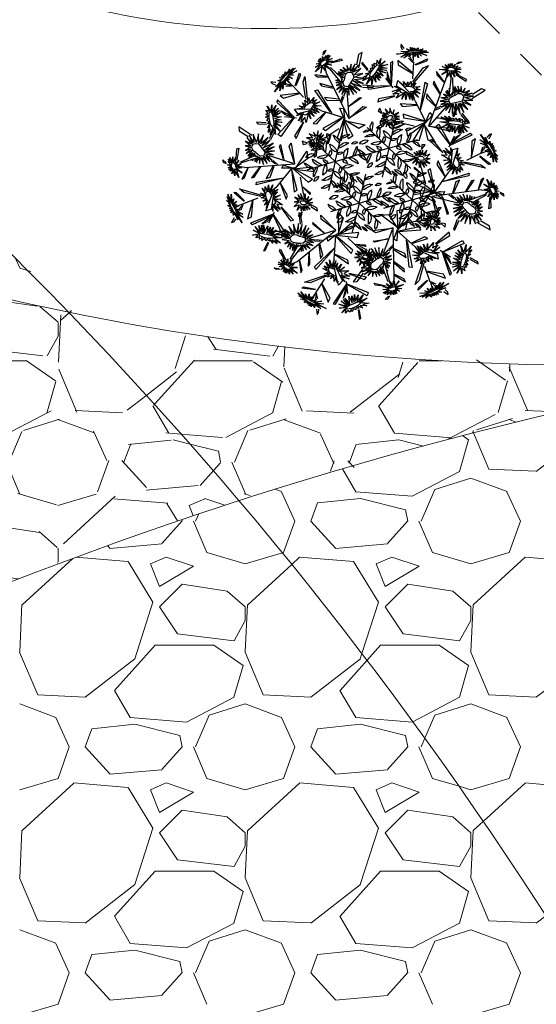
# Model space of a CAD drawing. Units: millimetres. Extents: x -210661.4 to -210582.5, y -23156.1 to -23101.
# Drawn here: x -210644.7 to -210643, y -23148.7 to -23145.4 of the extents above; entities that cross this region are included whole.
import ezdxf

# ---------------------------------------------------------------- set-up
doc = ezdxf.new("R2010")
doc.units = ezdxf.units.MM
doc.header["$LTSCALE"] = 0.05
doc.linetypes.add('Vuelo 3 Mts', pattern=[9.525, 6.35, -3.175])
doc.layers.get('0').update_dxf_attribs({"color": 32, "lineweight": 0})
doc.layers.add('HATCHES', color=1, linetype='Continuous')
doc.layers.add('PLANTS', color=3, linetype='Continuous')
for name, color, linetype, lineweight in [('Muros 03-09', 150, 'Continuous', 9), ('Piso 00-00', 253, 'Continuous', 0), ('VUELO', 30, 'Vuelo 3 Mts', 20)]:
    doc.layers.add(name, color=color, linetype=linetype, lineweight=lineweight)
pattern_1 = [(228.0127875, (216.61742, -57.517054), (-6.096000000479, -6.857999999575), [0.102516432, -10.149145092]), (184.969741, (216.54884, -57.593254), (9.143999996382, 0.7620000434094), [0.175921416, -17.416214668]), (132.5104471, (216.37358, -57.608494), (7.620000003218, -8.381999997074), [0.124044456, -12.2804168382]), (267.273689, (216.0764, -57.798994), (0.762000001596, 15.23999999992), [0.160201356, -15.8599312277]), (292.83365418, (216.06878, -57.959014), (-3.810000000319, 9.1439999998666), [0.15709011, -15.5519423236]), (357.273689, (216.12974, -58.103794), (-15.23999999992, 0.762000001596), [0.160201356, -15.8599312277]), (37.69424047, (216.28976, -58.111414), (-9.9059999995608, -7.62000000057), [0.211858098, -20.9739345943]), (72.25532837, (216.4574, -57.981874), (5.3340000014338, 16.7639999995437), [0.200015856, -19.8015769806]), (121.42956562, (216.51836, -57.791374), (-6.096000000865, 9.905999999468), [0.1607439, -15.9136637096]), (175.2363583, (216.43454, -57.654214), (8.38199999988, -0.762000001317), [0.183513984, -8.992181085]), (222.3974378, (216.25166, -57.638974), (-9.1439999997074, -8.3820000003192), [0.237323376, -23.4950317537]), (138.81407483, (216.83078, -57.806614), (-5.33399999968, 4.572000000372), [0.081001362, -8.0191697473]), (171.4692344, (216.76982, -57.753274), (9.906000000267, -1.523999998271), [0.154104594, -15.256391699]), (225, (216.6174, -57.7304), (-1e-16, -0.762), [0.107762802, -0.9698679325]), (203.19859051, (216.56408, -57.63897), (3.810000000104, 1.523999999733), [0.058032396, -5.7451867107]), (291.80140949, (216.51074, -57.66183), (-0.76200000016, 2.28599999995), [0.082069686, -4.021425897]), (30.96375653, (216.54122, -57.73803), (2.286000000056, 1.52399999992), [0.133295898, -4.309889446]), (161.56505118, (216.65552, -57.66945), (1.52400000004, -0.76199999992), [0.096386142, -2.313269435]), (16.389540334, (216.06878, -57.661834), (7.62, 2.286), [0.1350264, -13.3676480018]), (70.34617594, (216.19832, -57.623734), (-3.048000000279, -8.381999999901), [0.113279682, -11.2146647035]), (293.19859051, (216.65552, -57.51705), (-1.523999999734, 3.810000000107), [0.11606403, -5.6871550767]), (343.61045967, (216.70124, -57.623734), (-7.62000000016, 2.285999999467), [0.1350264, -13.3676480018]), (339.44395478, (216.06878, -58.13427), (-3.81, 1.524), [0.13021056, -6.380320294]), (294.7751406, (216.1907, -58.179994), (-3.810000004535, 8.381999997938), [0.109101636, -10.8010780142]), (66.80140949, (216.66314, -58.27905), (1.52399999976, 3.810000000096), [0.11606403, -5.6871550767]), (17.35402464, (216.70886, -58.172374), (-9.905999999803, -3.04800000064), [0.127734822, -12.645712794]), (69.44395478, (216.28976, -58.27905), (-1.524000000027, -3.80999999999), [0.06510528, -6.445425574]), (101.30993247, (216.61742, -58.27905), (-0.762, 3.048), [0.03885438, -3.8465984894]), (165.96375653, (216.6098, -58.24095), (2.286, -0.762), [0.15709011, -2.9847163767]), (186.00900596, (216.4574, -58.202854), (7.6199999999596, 0.762000000399), [0.1455801, -14.412409459]), (303.69006753, (216.54122, -57.80661), (-0.7620000001, 1.52399999995), [0.109897164, -2.637532908]), (353.15722659, (216.60218, -57.898054), (12.9540000000797, -1.523999999322), [0.191867028, -18.9948027195]), (60.9453959, (216.79268, -57.920914), (-3.048000000084, -5.333999999952), [0.078452472, -7.7668176954]), (90, (216.8308, -57.8523), (-0.762, 0.762), [0.04572, -0.71628]), (120.25643716, (216.44216, -58.179994), (3.047999999627, -5.334000000213), [0.105860088, -10.480182232]), (48.0127875, (216.38882, -58.088554), (6.096000000503, 6.857999999553), [0.205032864, -10.04662866]), (0, (216.526, -57.93615), (0.762, 0.762), [0.19812, -0.56388]), (325.3048465, (216.7241, -57.936154), (7.620000002886, -5.333999995876), [0.120482868, -11.9277950172]), (254.0546041, (216.82316, -58.00473), (-0.761999999947, -3.048000000013), [0.110948724, -5.4364950116]), (207.64597536, (216.79268, -58.111414), (-14.478000000532, -7.619999998989), [0.18064353, -17.883739327]), (175.42607874, (216.63266, -58.195234), (-9.9059999999996, 0.762), [0.191108838, -18.919753937])]

# ---------------------------------------------------------------- blocks, each defined once
blk = doc.blocks.new('AH19D')
for q in [(-0.326, 0.362), (0.15, 0.463), (-0.476, -0.101), (-0.15, -0.463), (0.476, 0.101), (0.326, -0.362)]:
    blk.add_line((0, 0), q)
for centre, radius, start, end in [((0.329, 0.604), 0.324, 200.3878, 229.0632), ((-0.017, 0.361), 0.137, 359.75, 72.0497), ((-0.013, 0.276), 0.205, 143.3521, 190.9965), ((-0.528, 0.367), 0.353, 338.197, 5.0866), ((-0.056, 0.412), 0.0887, 151.7015, 229.7406), ((-0.173, 0.389), 0.0753, 322.8639, 58.5782), ((0.682, 0.688), 0.778, 203.8113, 217.5003), ((-0.064, 0.242), 0.136, 347.2702, 75.7188), ((0.233, 0.149), 0.205, 83.3521, 130.9965), ((0.053, 0.641), 0.353, 278.197, 305.0866), ((0.312, 0.211), 0.115, 72.2233, 129.8114), ((-0.339, 0.175), 0.108, 170.709, 259.1064), ((-0.486, 0.072), 0.127, 358.6571, 71.1583), ((-0.333, 0.176), 0.137, 59.75, 132.0497), ((-0.371, 0.597), 0.324, 260.3878, 289.0632), ((-0.242, 0.066), 0.136, 47.2702, 135.7188), ((-0.255, 0.934), 0.778, 263.8113, 277.5003), ((0.153, 0.144), 0.259, 145.1527, 185.9348), ((-0.176, 0.229), 0.132, 302.4729, 28.6145), ((0.046, 0.194), 0.0737, 176.5427, 264.4723), ((-0.041, 0.119), 0.0803, 0.9077, 80.1073), ((0.201, -0.06), 0.259, 85.1527, 125.9348), ((0.11, 0.267), 0.132, 242.4729, 328.6145), ((0.937, -0.246), 0.778, 143.8113, 157.5003), ((0.178, 0.177), 0.136, 287.2702, 15.7188), ((0.27, 0.428), 0.132, 256.0238, 306.0109), ((0.365, -0.05), 0.324, 80.3878, 109.0632), ((0.328, 0.371), 0.137, 239.75, 312.0497), ((0.695, 0.021), 0.324, 140.3878, 169.0632), ((0.312, 0.199), 0.137, 299.75, 12.0497), ((-0.582, -0.274), 0.353, 38.197, 65.0866), ((-0.245, 0.127), 0.205, 203.3521, 250.9965), ((-0.286, -0.038), 0.132, 2.4729, 88.6145), ((-0.048, 0.204), 0.259, 205.1527, 245.9348), ((-0.124, 0.024), 0.0803, 60.9077, 140.1073), ((-0.145, 0.137), 0.0737, 236.5427, 324.4723), ((0.191, 0.057), 0.0737, 116.5427, 204.4723), ((0.082, 0.095), 0.0803, 300.9077, 20.1073), ((0.286, 0.038), 0.132, 182.4729, 268.6145), ((0.048, -0.204), 0.259, 25.1527, 65.9348), ((0.582, 0.274), 0.353, 218.197, 245.0866), ((0.245, -0.127), 0.205, 23.3521, 70.9965), ((-0.548, -0.126), 0.132, 16.0238, 66.0109), ((-0.381, 0.019), 0.115, 192.2233, 249.8114), ((-0.319, -0.201), 0.137, 119.75, 192.0497), ((-0.702, -0.022), 0.324, 320.3878, 349.0632), ((-0.178, -0.177), 0.136, 107.2702, 195.7188), ((-0.937, 0.246), 0.778, 323.8113, 337.5003), ((-0.11, -0.267), 0.132, 62.4729, 148.6145), ((-0.201, 0.06), 0.259, 265.1527, 305.9348), ((-0.082, -0.095), 0.0803, 120.9077, 200.1073), ((-0.191, -0.057), 0.0737, 296.5427, 24.4723), ((-0.046, -0.194), 0.0737, 356.5427, 84.4723), ((0.041, -0.119), 0.0803, 180.9077, 260.1073), ((0.176, -0.229), 0.132, 122.4729, 208.6145), ((-0.153, -0.144), 0.259, 325.1527, 5.9348), ((0.145, -0.137), 0.0737, 56.5427, 144.4723), ((0.124, -0.024), 0.0803, 240.9077, 320.1073), ((0.255, -0.934), 0.778, 83.8113, 97.5003), ((-0.272, -0.325), 0.0753, 82.8639, 178.5782), ((-0.35, -0.235), 0.0887, 271.7015, 349.7406), ((-0.053, -0.641), 0.353, 98.197, 125.0866), ((-0.233, -0.149), 0.205, 263.3521, 310.9965), ((0.064, -0.242), 0.136, 167.2702, 255.7188), ((-0.682, -0.688), 0.778, 23.8113, 37.5003), ((0.242, -0.066), 0.136, 227.2702, 315.7188), ((0.528, -0.367), 0.353, 158.197, 185.0866), ((0.013, -0.276), 0.205, 323.3521, 10.9965), ((0.333, -0.176), 0.137, 239.75, 312.0497), ((0.371, -0.597), 0.324, 80.3878, 109.0632), ((0.017, -0.369), 0.137, 179.75, 252.0497), ((-0.329, -0.612), 0.324, 20.3878, 49.0632), ((0.069, -0.46), 0.0737, 356.5427, 84.4723), ((0.157, -0.385), 0.0803, 180.9077, 260.1073)]:
    blk.add_arc(centre, radius, start, end)
blk = doc.blocks.new('A$C0342733B')
at = {"layer": 'PLANTS', "xscale": 0.3048, "yscale": 0.3048, "zscale": 0.3048, "rotation": 20.3690576315952}
blk.add_blockref('AH19D', (0.1507, 0.1482), dxfattribs=at)
blk = doc.blocks.new('ROSAS')
at = {"color": 86, "linetype": 'Continuous'}
for p, q in [((-0.0013, 0.2661), (0.0408, 0.3315)), ((0.0469, 0.3131), (0.0182, 0.269)), ((0.0408, 0.3315), (0.0469, 0.3131)), ((-0.1195, 0.2449), (-0.1175, 0.2535)), ((-0.0814, 0.211), (-0.1195, 0.2449)), ((-0.1175, 0.2535), (-0.0742, 0.2182)), ((0.0938, 0.2352), (0.0831, 0.235)), ((0.0831, 0.235), (0.116, 0.1835)), ((0.1149, 0.192), (0.0938, 0.2352)), ((0.1783, 0.2129), (0.1693, 0.1913)), ((0.1697, 0.1862), (0.1807, 0.1995)), ((0.1807, 0.1995), (0.1783, 0.2129)), ((-0.1656, 0.1544), (-0.1419, 0.0535)), ((-0.1499, 0.1429), (-0.1656, 0.1544)), ((-0.1147, 0.1687), (-0.0996, 0.0923)), ((-0.1067, 0.1618), (-0.1147, 0.1687)), ((-0.0995, 0.0957), (-0.1067, 0.1618)), ((0.028, 0.1701), (0.0063, 0.1523)), ((0.0063, 0.1523), (0.1094, 0.163)), ((0.101, 0.1685), (0.028, 0.1701)), ((-0.142, 0.0523), (-0.1499, 0.1429)), ((0.0938, 0.134), (-0.1423, 0.052)), ((-0.0402, 0.1415), (-0.1364, 0.0583)), ((-0.0626, 0.0817), (-0.0496, 0.1108)), ((-0.0529, 0.0887), (-0.0406, 0.1128)), ((0.0691, 0.0721), (0.018, 0.1061)), ((0.0229, 0.1075), (0.0826, 0.0745)), ((0.0778, 0.1289), (0.1304, 0.0873)), ((0.1144, 0.089), (0.0785, 0.1252)), ((-0.2222, 0.0862), (-0.2123, 0.0513)), ((-0.1312, 0.0276), (-0.2222, 0.0862)), ((-0.2123, 0.0513), (-0.1342, 0.0328)), ((-0.1342, 0.0328), (-0.0749, 0.0574)), ((-0.0885, 0.0691), (-0.1281, 0.0351)), ((-0.0749, 0.0574), (-0.0885, 0.0691)), ((-0.0029, 0.0407), (-0.043, 0.0832)), ((-0.0385, 0.0857), (0.018, 0.0417)), ((0.0826, 0.0745), (0.0691, 0.0721)), ((0.1304, 0.0873), (0.1144, 0.089)), ((-0.1295, 0.0307), (-0.2159, 0.0045)), ((-0.2159, 0.0045), (-0.213, -0.0216)), ((-0.213, -0.0216), (-0.1312, 0.0276)), ((-0.193, -0.0524), (-0.1295, 0.0307)), ((-0.1229, 0.0375), (-0.1681, -0.0573)), ((-0.0151, -0.018), (-0.1199, 0.0368)), ((-0.1021, -0.0725), (-0.1172, 0.0316)), ((-0.1168, 0.0351), (-0.0848, -0.0743)), ((0.0687, 0.0444), (-0.064, 0.0099)), ((-0.0545, 0.0107), (0.0757, 0.0321)), ((0.018, 0.0417), (-0.0029, 0.0407)), ((0.1597, 0.0468), (0.0626, -0.0333)), ((0.0757, 0.0321), (0.0687, 0.0444)), ((0.0767, -0.0299), (0.1472, 0.0214)), ((0.1472, 0.0214), (0.1597, 0.0468)), ((0.1814, 0.0372), (0.1599, -0.0171)), ((0.1628, -0.0198), (0.1924, 0.042)), ((0.1924, 0.042), (0.1814, 0.0372)), ((-0.1247, -0.0997), (-0.1418, -0.0196)), ((-0.0472, -0.0786), (-0.0393, -0.0075)), ((-0.0372, -0.0067), (-0.0337, -0.0912)), ((0.0822, -0.1047), (0.0022, -0.0227)), ((0.0024, -0.0241), (0.0548, -0.1096)), ((0.1743, -0.0283), (0.0924, -0.0304)), ((0.1599, -0.1039), (0.1176, -0.0284)), ((0.1224, -0.032), (0.1816, -0.1059)), ((0.1945, -0.0526), (0.1736, -0.0308)), ((0.1761, -0.0286), (0.206, -0.0268)), ((0.1763, -0.0317), (0.202, -0.0447)), ((-0.1681, -0.0573), (-0.193, -0.0524)), ((-0.1342, -0.0675), (-0.1564, -0.1095)), ((-0.1531, -0.1174), (-0.1348, -0.0717)), ((-0.0848, -0.0743), (-0.1021, -0.0725)), ((-0.0337, -0.0912), (-0.0472, -0.0786)), ((0.2512, -0.0924), (0.2352, -0.0848)), ((0.2419, -0.0753), (0.2629, -0.0911)), ((0.2629, -0.0911), (0.2512, -0.0924)), ((-0.1564, -0.1095), (-0.1531, -0.1174)), ((-0.1247, -0.0997), (-0.1168, -0.1228)), ((-0.0253, -0.202), (0.0051, -0.1176)), ((0.0067, -0.1187), (-0.0099, -0.1997)), ((0.0552, -0.136), (0.0357, -0.2494)), ((0.0926, -0.166), (0.0451, -0.1289)), ((0.0527, -0.2531), (0.0568, -0.1382)), ((0.0548, -0.1096), (0.0822, -0.1047)), ((0.0556, -0.1348), (0.1762, -0.131)), ((0.0649, -0.1384), (0.1252, -0.158)), ((0.1701, -0.1417), (0.0649, -0.1384)), ((0.0975, -0.1567), (0.0664, -0.1428)), ((0.1816, -0.1059), (0.1599, -0.1039)), ((0.1762, -0.131), (0.1701, -0.1417)), ((-0.1585, -0.1935), (-0.1407, -0.1724)), ((-0.1548, -0.2064), (-0.1585, -0.1935)), ((-0.1322, -0.1742), (-0.1548, -0.2064)), ((-0.0822, -0.1795), (-0.0561, -0.1919)), ((-0.0706, -0.1996), (-0.0815, -0.1829)), ((-0.0561, -0.1919), (-0.0706, -0.1996)), ((0.1252, -0.158), (0.0975, -0.1567)), ((-0.0099, -0.1997), (-0.0253, -0.202)), ((0.0357, -0.2494), (0.0527, -0.2531)), ((0.1626, -0.2852), (0.1302, -0.2557)), ((0.1351, -0.2523), (0.1717, -0.2836)), ((0.1717, -0.2836), (0.1626, -0.2852))]:
    blk.add_line(p, q, dxfattribs=at)
at = {"color": 221, "linetype": 'Continuous'}
for p, q in [((-0.0565, 0.2463), (-0.0178, 0.2182)), ((-0.0261, 0.2104), (-0.0565, 0.2463)), ((-0.0353, 0.2607), (-0.0094, 0.2251)), ((-0.0178, 0.2182), (-0.0353, 0.2607)), ((-0.0103, 0.2709), (0.0035, 0.2312)), ((-0.0094, 0.2251), (-0.0103, 0.2709)), ((0.0035, 0.2312), (0.0098, 0.274)), ((0.0098, 0.274), (0.0107, 0.2309)), ((0.0107, 0.2309), (0.0261, 0.2676)), ((0.0261, 0.2676), (0.0166, 0.2269)), ((0.0166, 0.2269), (0.0387, 0.2532)), ((0.0387, 0.2532), (0.0238, 0.2224)), ((-0.0768, 0.2087), (-0.0264, 0.2004)), ((-0.0274, 0.1863), (-0.0768, 0.2087)), ((-0.0718, 0.2263), (-0.0261, 0.2104)), ((-0.0264, 0.2004), (-0.0718, 0.2263)), ((0.0238, 0.2224), (0.0495, 0.232)), ((0.0266, 0.1985), (0.0565, 0.1809)), ((0.0594, 0.1952), (0.0266, 0.1985)), ((0.0495, 0.232), (0.0275, 0.216)), ((0.0275, 0.216), (0.0573, 0.2114)), ((0.0573, 0.2114), (0.0298, 0.2078)), ((0.0298, 0.2078), (0.0594, 0.1952)), ((0.1146, 0.1994), (0.1323, 0.1711)), ((0.1377, 0.1765), (0.1146, 0.1994)), ((0.1271, 0.2065), (0.1377, 0.1765)), ((0.138, 0.1821), (0.1271, 0.2065)), ((0.1437, 0.2103), (0.138, 0.1821)), ((0.1411, 0.1846), (0.1437, 0.2103)), ((0.1527, 0.2052), (0.1411, 0.1846)), ((0.1469, 0.182), (0.1527, 0.2052)), ((-0.0832, 0.1895), (-0.0274, 0.1863)), ((-0.0307, 0.1739), (-0.0832, 0.1895)), ((-0.0808, 0.1712), (-0.0307, 0.1739)), ((-0.0329, 0.1668), (-0.0808, 0.1712)), ((-0.0751, 0.1527), (-0.0329, 0.1668)), ((-0.0309, 0.1641), (-0.0751, 0.1527)), ((-0.0623, 0.1357), (-0.0309, 0.1641)), ((-0.0295, 0.1556), (-0.0623, 0.1357)), ((-0.046, 0.1134), (-0.0295, 0.1556)), ((-0.026, 0.149), (-0.046, 0.1134)), ((-0.0333, 0.1118), (-0.026, 0.149)), ((-0.0158, 0.1479), (-0.0333, 0.1118)), ((-0.0165, 0.109), (-0.0158, 0.1479)), ((0.0179, 0.1242), (0.0009, 0.1483)), ((0.0009, 0.1483), (0.0019, 0.1114)), ((0.0067, 0.1537), (0.0179, 0.1242)), ((0.0303, 0.1339), (0.0067, 0.1537)), ((0.0135, 0.1598), (0.0119, 0.1623)), ((0.0147, 0.1598), (0.0119, 0.1623)), ((0.0208, 0.1663), (0.0178, 0.171)), ((0.0232, 0.1673), (0.0178, 0.171)), ((0.0179, 0.1531), (0.0303, 0.1339)), ((0.0298, 0.1697), (0.0192, 0.1815)), ((0.0225, 0.1531), (0.0372, 0.1405)), ((0.0554, 0.1718), (0.023, 0.1802)), ((0.027, 0.1876), (0.0554, 0.1718)), ((0.0565, 0.1809), (0.027, 0.1876)), ((0.0288, 0.1537), (0.0372, 0.1405)), ((0.0394, 0.1559), (0.0469, 0.1507)), ((0.0421, 0.156), (0.0469, 0.1507)), ((0.0938, 0.134), (0.1212, 0.1523)), ((0.1313, 0.1616), (0.103, 0.1585)), ((0.103, 0.1585), (0.1304, 0.1542)), ((0.1056, 0.1794), (0.1313, 0.1616)), ((0.1323, 0.1711), (0.1056, 0.1794)), ((0.1304, 0.1542), (0.1071, 0.1388)), ((0.1596, 0.1951), (0.1469, 0.182)), ((0.1523, 0.1675), (0.1678, 0.1801)), ((0.1705, 0.1657), (0.1523, 0.1675)), ((0.1526, 0.1737), (0.1596, 0.1951)), ((0.1678, 0.1801), (0.1526, 0.1737)), ((0.1526, 0.1479), (0.1698, 0.1476)), ((0.1651, 0.1311), (0.1526, 0.1479)), ((0.1531, 0.1589), (0.1705, 0.1657)), ((0.1709, 0.1565), (0.1531, 0.1589)), ((0.1536, 0.1545), (0.1709, 0.1565)), ((0.1698, 0.1476), (0.1536, 0.1545)), ((-0.0064, 0.1457), (-0.0165, 0.109)), ((0.0019, 0.1114), (-0.0064, 0.1457)), ((0.1071, 0.1388), (0.138, 0.1456)), ((0.138, 0.1456), (0.1159, 0.115)), ((0.1159, 0.115), (0.1336, 0.1441)), ((0.135, 0.144), (0.1369, 0.143)), ((0.1362, 0.1406), (0.1397, 0.1007)), ((0.1397, 0.1007), (0.1447, 0.1431)), ((0.1447, 0.1431), (0.156, 0.1158)), ((0.1498, 0.1443), (0.1651, 0.1311)), ((0.156, 0.1158), (0.1498, 0.1443)), ((0, 0), (0.0238, -0.0277)), ((0.0296, -0.0249), (0, 0)), ((0.0189, 0.0089), (0.0296, -0.0249)), ((0.0371, -0.0209), (0.0189, 0.0089)), ((0.0385, 0.0072), (0.0371, -0.0209)), ((0.0462, -0.0142), (0.0385, 0.0072)), ((0.054, 0.0062), (0.0462, -0.0142)), ((0.0517, -0.0278), (0.054, 0.0062)), ((0.206, 0.0126), (0.2244, -0.0098)), ((0.2219, -0.0048), (0.206, 0.0126)), ((0.2085, 0.039), (0.2219, -0.0048)), ((0.2233, 0.0032), (0.2085, 0.039)), ((0.2237, 0.0459), (0.2233, 0.0032)), ((0.2254, 0.0114), (0.2237, 0.0459)), ((0.2318, 0.0357), (0.2254, 0.0114)), ((0.2311, -0.0016), (0.242, 0.02)), ((0.2385, 0.0073), (0.2311, -0.0016)), ((0.2313, 0.0083), (0.2318, 0.0357)), ((0.242, 0.02), (0.2313, 0.0083)), ((0.2338, -0.0065), (0.2385, 0.0073)), ((0.0058, -0.0307), (-0.0161, -0.0298)), ((0.0116, -0.0391), (-0.0161, -0.0298)), ((-0.0151, -0.018), (0.0214, -0.0278)), ((0.0143, -0.0434), (-0.0103, -0.0426)), ((0.0217, -0.0555), (-0.0103, -0.0426)), ((0.0096, -0.0309), (0.027, -0.0316)), ((0.0209, -0.041), (0.0257, -0.0422)), ((0.0257, -0.0422), (0.0229, -0.0428)), ((0.0718, -0.0138), (0.0517, -0.0278)), ((0.0558, -0.0519), (0.0781, -0.0372)), ((0.0571, -0.0371), (0.0718, -0.0138)), ((0.0781, -0.0372), (0.0571, -0.0371)), ((0.2182, -0.0435), (0.194, -0.0755)), ((0.2222, -0.0253), (0.1965, -0.0299)), ((0.1965, -0.0299), (0.2211, -0.0307)), ((0.1973, -0.0032), (0.2231, -0.0182)), ((0.2244, -0.0098), (0.1973, -0.0032)), ((0.2211, -0.0307), (0.2003, -0.0511)), ((0.2003, -0.0511), (0.2182, -0.0435)), ((0.2231, -0.0182), (0.2034, -0.0191)), ((0.2034, -0.0191), (0.2222, -0.0253)), ((0.2325, -0.0338), (0.247, -0.034)), ((0.2468, -0.0455), (0.2325, -0.0338)), ((0.2327, -0.0407), (0.2468, -0.0455)), ((0.2401, -0.0631), (0.2327, -0.0407)), ((0.2459, -0.0055), (0.2338, -0.0065)), ((0.2342, -0.025), (0.2418, -0.0119)), ((0.245, -0.0223), (0.2342, -0.025)), ((0.2344, -0.0286), (0.245, -0.0223)), ((0.247, -0.034), (0.2344, -0.0286)), ((0.2346, -0.0191), (0.2459, -0.0055)), ((0.2418, -0.0119), (0.2346, -0.0191)), ((-0.1132, -0.1308), (-0.1101, -0.0936)), ((-0.1101, -0.0936), (-0.1056, -0.1244)), ((-0.1056, -0.1244), (-0.0959, -0.0932)), ((-0.0959, -0.0932), (-0.0966, -0.1208)), ((0.0228, -0.0573), (-0.0132, -0.0621)), ((-0.0132, -0.0621), (0.0246, -0.0659)), ((0.0246, -0.0659), (-0.0096, -0.082)), ((-0.0096, -0.082), (0.0182, -0.0726)), ((0.0182, -0.0726), (-0.0053, -0.1108)), ((-0.0053, -0.1108), (0.0188, -0.0966)), ((0.0141, -0.1282), (0.0361, -0.093)), ((0.0188, -0.0966), (0.0141, -0.1282)), ((0.0361, -0.093), (0.0278, -0.1323)), ((0.0278, -0.1323), (0.0414, -0.0955)), ((0.0414, -0.0955), (0.052, -0.122)), ((0.0765, -0.0546), (0.0558, -0.0519)), ((0.0559, -0.0613), (0.0765, -0.0546)), ((0.0781, -0.0763), (0.0559, -0.0613)), ((0.0573, -0.0715), (0.0781, -0.0763)), ((0.075, -0.0944), (0.0573, -0.0715)), ((0.0685, -0.0907), (0.075, -0.0944)), ((0.194, -0.0755), (0.2188, -0.051)), ((0.2188, -0.051), (0.1992, -0.0917)), ((0.1992, -0.0917), (0.2193, -0.063)), ((0.2192, -0.0593), (0.2136, -0.1131)), ((0.2136, -0.1131), (0.2232, -0.0603)), ((0.2232, -0.0603), (0.2278, -0.0916)), ((0.2278, -0.0916), (0.229, -0.0502)), ((0.229, -0.0502), (0.2401, -0.0631)), ((-0.1532, -0.1405), (-0.123, -0.1447)), ((-0.1225, -0.1514), (-0.1532, -0.1405)), ((-0.142, -0.1237), (-0.1216, -0.1346)), ((-0.123, -0.1447), (-0.142, -0.1237)), ((-0.1316, -0.105), (-0.1132, -0.1308)), ((-0.1216, -0.1346), (-0.1316, -0.105)), ((-0.0966, -0.1208), (-0.0765, -0.0989)), ((-0.0765, -0.0989), (-0.0899, -0.1244)), ((-0.0899, -0.1244), (-0.0638, -0.1203)), ((-0.0638, -0.1203), (-0.086, -0.1294)), ((-0.086, -0.1294), (-0.0562, -0.1412)), ((-0.0562, -0.1412), (-0.0817, -0.1426)), ((-0.0817, -0.1426), (-0.0601, -0.1653)), ((0.0476, -0.098), (0.052, -0.122)), ((-0.1487, -0.159), (-0.1225, -0.1514)), ((-0.1201, -0.1546), (-0.1487, -0.159)), ((-0.1392, -0.1699), (-0.1201, -0.1546)), ((-0.1154, -0.1622), (-0.1392, -0.1699)), ((-0.111, -0.1606), (-0.1236, -0.1839)), ((-0.1236, -0.1839), (-0.1154, -0.1622)), ((-0.1086, -0.1844), (-0.111, -0.1606)), ((-0.1023, -0.157), (-0.1086, -0.1844)), ((-0.0976, -0.1801), (-0.1023, -0.157)), ((-0.0978, -0.1568), (-0.0976, -0.1801)), ((-0.0895, -0.1793), (-0.0978, -0.1568)), ((-0.0905, -0.1572), (-0.0895, -0.1793)), ((-0.0786, -0.1752), (-0.0905, -0.1572)), ((-0.0601, -0.1653), (-0.0889, -0.1514)), ((-0.0869, -0.1483), (-0.0786, -0.1752)), ((0.093, -0.1888), (0.1129, -0.2151)), ((0.1213, -0.209), (0.093, -0.1888)), ((0.1022, -0.1774), (0.1213, -0.209)), ((0.1322, -0.2019), (0.1022, -0.1774)), ((0.1205, -0.1654), (0.1276, -0.1977)), ((0.1352, -0.2023), (0.1205, -0.1654)), ((0.1309, -0.1616), (0.1352, -0.2023)), ((0.141, -0.2004), (0.1309, -0.1616)), ((0.1433, -0.1583), (0.141, -0.2004)), ((0.1487, -0.1937), (0.1433, -0.1583)), ((0.1611, -0.1557), (0.1487, -0.1937)), ((0.1551, -0.1942), (0.1611, -0.1557)), ((0.1783, -0.1681), (0.1551, -0.1942)), ((0.1564, -0.1969), (0.1783, -0.1681)), ((0.1908, -0.1906), (0.1564, -0.1969)), ((0.164, -0.1999), (0.1908, -0.1906)), ((0.1046, -0.2273), (0.0584, -0.2334)), ((0.0584, -0.2334), (0.0953, -0.2347)), ((0.0953, -0.2347), (0.0615, -0.2604)), ((0.0615, -0.2604), (0.097, -0.2442)), ((0.0721, -0.2127), (0.1046, -0.2273)), ((0.1059, -0.2189), (0.0721, -0.2127)), ((0.097, -0.2442), (0.0778, -0.2807)), ((0.0804, -0.1961), (0.1059, -0.2189)), ((0.1129, -0.2151), (0.0804, -0.1961)), ((0.1137, -0.2662), (0.12, -0.2438)), ((0.12, -0.2438), (0.1286, -0.2499)), ((0.1286, -0.2499), (0.1289, -0.2379)), ((0.1289, -0.2379), (0.1413, -0.2419)), ((0.1413, -0.2419), (0.1419, -0.2293)), ((0.1419, -0.2293), (0.1595, -0.2328)), ((0.1517, -0.2217), (0.1668, -0.2231)), ((0.1595, -0.2328), (0.1517, -0.2217)), ((0.1628, -0.2107), (0.1818, -0.2082)), ((0.1668, -0.2231), (0.1628, -0.2107)), ((0.1818, -0.2082), (0.164, -0.1999)), ((0.0778, -0.2807), (0.1005, -0.2587)), ((0.0954, -0.2781), (0.1116, -0.2497)), ((0.1005, -0.2587), (0.0954, -0.2781)), ((0.1116, -0.2497), (0.1137, -0.2662))]:
    blk.add_line(p, q, dxfattribs=at)
at = {"color": 50, "linetype": 'Continuous'}
for p, q in [((0.1356, 0.1783), (0.1329, 0.1738)), ((0.1329, 0.1738), (0.1331, 0.1657)), ((0.1331, 0.1657), (0.133, 0.1581)), ((0.133, 0.1581), (0.134, 0.1492)), ((0.134, 0.1492), (0.1355, 0.1422)), ((0.1406, 0.1808), (0.1356, 0.1783)), ((0.146, 0.1769), (0.1406, 0.1808)), ((0.1444, 0.1446), (0.1498, 0.149)), ((0.1517, 0.1677), (0.146, 0.1769)), ((0.1498, 0.149), (0.151, 0.1512)), ((0.151, 0.1512), (0.1522, 0.1597)), ((0.1522, 0.1597), (0.1517, 0.1677)), ((0.1369, 0.143), (0.1406, 0.1432)), ((0.1406, 0.1432), (0.1444, 0.1446)), ((0.0254, -0.0454), (0.0266, -0.0406)), ((0.0292, -0.027), (0.0266, -0.0406)), ((0.032, -0.0202), (0.0292, -0.027)), ((0.0374, -0.0187), (0.032, -0.0202)), ((0.044, -0.0209), (0.0374, -0.0187)), ((0.0501, -0.0288), (0.044, -0.0209)), ((0.0541, -0.0382), (0.0501, -0.0288)), ((0.0551, -0.0496), (0.0541, -0.0382)), ((0.0222, -0.0625), (0.0203, -0.0752)), ((0.0203, -0.0752), (0.0226, -0.0864)), ((0.0226, -0.0595), (0.0222, -0.0625)), ((0.0226, -0.0864), (0.032, -0.0926)), ((0.032, -0.0926), (0.0388, -0.0889)), ((0.0407, -0.0867), (0.0388, -0.0889)), ((0.0502, -0.072), (0.0523, -0.0672)), ((0.0523, -0.0672), (0.0545, -0.0587)), ((0.0545, -0.0587), (0.0551, -0.0496)), ((0.1093, -0.2245), (0.0971, -0.2361)), ((0.0971, -0.2361), (0.102, -0.2441)), ((0.102, -0.2441), (0.1147, -0.2419)), ((0.1228, -0.215), (0.1093, -0.2245)), ((0.1147, -0.2419), (0.1242, -0.2368)), ((0.1353, -0.2061), (0.1228, -0.215)), ((0.1242, -0.2368), (0.1326, -0.2315)), ((0.1326, -0.2315), (0.146, -0.2217)), ((0.1446, -0.2008), (0.1353, -0.2061)), ((0.1526, -0.1967), (0.1446, -0.2008)), ((0.146, -0.2217), (0.1553, -0.2116)), ((0.1571, -0.1977), (0.1526, -0.1967)), ((0.1592, -0.2045), (0.1571, -0.1977)), ((0.1578, -0.2099), (0.1592, -0.2045))]:
    blk.add_line(p, q, dxfattribs=at)
for points in [[(0.0137, 0.1807), (0.0184, 0.189), (0.0222, 0.1959), (0.0224, 0.2097), (0.0169, 0.2191), (0.0101, 0.2247), (-0.0016, 0.2228), (-0.015, 0.2159), (-0.0186, 0.2053), (-0.0223, 0.1892), (-0.0263, 0.1766), (-0.0288, 0.1606), (-0.0143, 0.1515), (-0.001, 0.155), (0.0069, 0.1656)], [(0.0137, 0.1807), (0.013, 0.1784), (0.0117, 0.1769), (0.0109, 0.1753), (0.0095, 0.1737), (0.0085, 0.1716), (0.0076, 0.1686), (0.0067, 0.1656), (0.0069, 0.1656)], [(0.2316, -0.0271), (0.2328, -0.0245), (0.2333, -0.0164), (0.2326, -0.0084), (0.2317, 0.0018), (0.2299, 0.0103), (0.228, 0.0144), (0.2249, 0.0107), (0.2232, -0.0043), (0.2225, -0.0187), (0.2205, -0.0358), (0.2196, -0.047), (0.2206, -0.0596), (0.2276, -0.0576), (0.2309, -0.0465), (0.232, -0.0353), (0.2315, -0.0243)], [(-0.1028, -0.1519), (-0.0999, -0.1516), (-0.0962, -0.1488), (-0.0918, -0.1431), (-0.0915, -0.1333), (-0.0953, -0.1278), (-0.1013, -0.1302), (-0.1081, -0.1322), (-0.116, -0.137), (-0.1176, -0.1451), (-0.1173, -0.1515), (-0.1113, -0.1561), (-0.1043, -0.1537), (-0.1003, -0.1509)]]:
    blk.add_lwpolyline(points, dxfattribs=at)
blk = doc.blocks.new('A$C22692870')
at = {"layer": 'HATCHES', "rotation": 270}
blk.add_blockref('ROSAS', (0.2852, 0.2629), dxfattribs=at)
blk = doc.blocks.new('follaje1')
at = {"layer": 'PLANTS', "extrusion": (0, 0, -1), "xscale": 1.806021498049942, "yscale": 1.806021498049942, "zscale": -1.806021498049942}
for name, p, rotation in [('A$C22692870', (1.1253, 0.5603), 134.5826636449658), ('A$C22692870', (0.0582, 1.1523), 180.88676286002), ('A$C0342733B', (0.033, 0.529), 190.7744012000654), ('A$C22692870', (-0.9457, 0.6537), 243.02904578823), ('A$C22692870', (1.0941, -0.7767), 66.74186919803691), ('A$C0342733B', (0.5156, 0.4067), 190.7744012000654), ('A$C0342733B', (0.3022, 0.0332), 190.7744012000654), ('A$C0342733B', (-0.1753, 0.0631), 190.7744012000654), ('A$C22692870', (0.165, -1.466), 31.95784150686358), ('A$C22692870', (-1.046, -0.9787), 339.8225065374002)]:
    blk.add_blockref(name, p, dxfattribs=dict(at, rotation=rotation))

msp = doc.modelspace()

# ---------------------------------------------------------------- hatches: boundary and pattern name
at = {"layer": 'VUELO', "linetype": 'ByBlock', "lineweight": 0, "ltscale": 0.005}
h = msp.add_hatch(dxfattribs=at)
h.set_pattern_fill('GRAVEL', color=43, scale=0.03)
h.set_pattern_definition(pattern_1)
h.paths.add_polyline_path([(-210644.5321, -23146.3667, -0.016288), (-210643.9561, -23147.0029, -0.042625), (-210641.6959, -23146.4817, -0.080719)])
h.paths.add_polyline_path([(-210644.5321, -23146.3667, 0.010603), (-210644.9288, -23145.9732), (-210645.1677, -23146.2121, 0.018488)])
h = msp.add_hatch(dxfattribs=at)
h.set_pattern_fill('GRAVEL', color=43, scale=0.03)
h.set_pattern_definition(pattern_1)
h.paths.add_polyline_path([(-210644.5321, -23146.3667, -0.018488), (-210645.1677, -23146.2121), (-210648.2694, -23149.3137), (-210648.2711, -23149.3184, -0.090565), (-210643.9561, -23147.0029, 0.016288)])

# ---------------------------------------------------------------- linework, layer by layer
at = {"layer": 'Muros 03-09', "linetype": 'ByBlock', "lineweight": 0, "ltscale": 0.005}
msp.add_arc((-210643.8683, -23142.8956), 2.5146, 173.9738, 301.9004, dxfattribs=at)
at = {"layer": 'Piso 00-00', "linetype": 'ByBlock', "lineweight": 0, "ltscale": 0.005}
for centre, radius, start, end in [((-210654.0071, -23155.5234), 13.1766, 20.28681, 46.45141), ((-210642.7601, -23137.6973), 8.8486, 253.27985, 278.35992), ((-210639.7743, -23159.9744), 13.6289, 85.79222, 138.56297)]:
    msp.add_arc(centre, radius, start, end, dxfattribs=at)
at = {"layer": 'VUELO', "linetype": 'Vuelo 3 Mts', "ltscale": 0.005}
msp.add_line((-210642.6517, -23145.8503, -0.9587), (-210643.1861, -23145.3159, -0.8607), dxfattribs=at)
at = {"layer": 'VUELO', "color": 43, "linetype": 'ByBlock', "lineweight": 0, "ltscale": 0.005}
for p, q in [((-210643.1635, -23146.7737), (-210643.1119, -23146.8963)), ((-210642.9518, -23146.9039), (-210642.7841, -23146.7743)), ((-210643.1804, -23146.7972), (-210643.2109, -23146.9039)), ((-210643.2008, -23146.7833), (-210643.1804, -23146.7974)), ((-210643.5615, -23146.9725), (-210643.6065, -23146.8954)), ((-210643.2108, -23146.904), (-210643.3708, -23146.9878)), ((-210643.1118, -23146.8962), (-210642.9518, -23146.9038)), ((-210643.2947, -23146.9648), (-210643.1727, -23146.9267)), ((-210643.1727, -23146.9267), (-210643.0508, -23146.9724)), ((-210643.8344, -23146.9643), (-210643.8128, -23146.9724)), ((-210643.8129, -23146.9726), (-210643.7672, -23147.0717)), ((-210643.3709, -23146.9877), (-210643.5614, -23146.9725)), ((-210643.3404, -23147.0715), (-210643.2947, -23146.9648)), ((-210643.0509, -23146.9726), (-210643.0052, -23147.0717)), ((-210643.5461, -23146.9953), (-210643.6909, -23147.0105)), ((-210643.3937, -23147.0334), (-210643.5461, -23146.9953)), ((-210643.7138, -23147.0715), (-210643.6909, -23147.0105)), ((-210643.3861, -23147.0715), (-210643.3937, -23147.0334)), ((-210644.1482, -23147.0714), (-210644.2167, -23147.1476)), ((-210644.1481, -23147.0715), (-210644.1491, -23147.0667)), ((-210644.1101, -23147.0715), (-210644.0643, -23147.1782)), ((-210644.1024, -23147.0715), (-210644.0921, -23147.0476)), ((-210643.8052, -23147.1782), (-210643.7671, -23147.0715)), ((-210643.6299, -23147.163), (-210643.7138, -23147.0716)), ((-210643.3862, -23147.0714), (-210643.4547, -23147.1476)), ((-210643.3481, -23147.0715), (-210643.3023, -23147.1782)), ((-210643.0432, -23147.1782), (-210643.0051, -23147.0715)), ((-210644.3919, -23147.163), (-210644.3998, -23147.1544)), ((-210644.2166, -23147.1487), (-210644.3918, -23147.1639)), ((-210643.4546, -23147.1487), (-210643.6298, -23147.1639)), ((-210644.5176, -23147.1976), (-210644.6887, -23147.3539)), ((-210644.331, -23147.2086), (-210644.5076, -23147.1939)), ((-210644.2015, -23147.1934), (-210644.2548, -23147.2162)), ((-210644.11, -23147.2239), (-210644.2014, -23147.1934)), ((-210644.0643, -23147.1782), (-210643.9347, -23147.2163)), ((-210643.9347, -23147.2163), (-210643.8091, -23147.1793)), ((-210643.8091, -23147.1793), (-210643.8052, -23147.1782)), ((-210643.7515, -23147.1938), (-210643.7778, -23147.2178)), ((-210643.569, -23147.2086), (-210643.7518, -23147.1934)), ((-210643.4395, -23147.1934), (-210643.4928, -23147.2162)), ((-210643.348, -23147.2239), (-210643.4394, -23147.1934)), ((-210643.3023, -23147.1782), (-210643.1727, -23147.2163)), ((-210643.1727, -23147.2163), (-210643.0432, -23147.1782)), ((-210642.9895, -23147.1938), (-210643.1647, -23147.3539)), ((-210642.807, -23147.2086), (-210642.9898, -23147.1934)), ((-210644.247, -23147.3457), (-210644.3308, -23147.2086)), ((-210644.2548, -23147.2163), (-210644.2243, -23147.2925)), ((-210644.2243, -23147.2925), (-210644.11, -23147.2239)), ((-210643.7778, -23147.2178), (-210643.9267, -23147.3539)), ((-210643.485, -23147.3457), (-210643.5688, -23147.2086)), ((-210643.4928, -23147.2163), (-210643.4623, -23147.2925)), ((-210643.4623, -23147.2925), (-210643.348, -23147.2239)), ((-210644.1481, -23147.2849), (-210644.2243, -23147.3611)), ((-210643.9957, -23147.3077), (-210644.1481, -23147.2849)), ((-210643.3861, -23147.2849), (-210643.4623, -23147.3611)), ((-210643.2337, -23147.3077), (-210643.3861, -23147.2849)), ((-210643.9348, -23147.3611), (-210643.9958, -23147.3078)), ((-210643.1728, -23147.3611), (-210643.2338, -23147.3078)), ((-210644.689, -23147.3534), (-210644.6966, -23147.5134)), ((-210644.3082, -23147.5363), (-210644.2473, -23147.3458)), ((-210644.2243, -23147.3611), (-210644.1633, -23147.4525)), ((-210643.9347, -23147.4068), (-210643.9347, -23147.3611)), ((-210643.927, -23147.3534), (-210643.9346, -23147.5134)), ((-210643.5406, -23147.5188), (-210643.4853, -23147.3458)), ((-210643.4623, -23147.3611), (-210643.4013, -23147.4525)), ((-210643.1727, -23147.4068), (-210643.1727, -23147.3611)), ((-210643.165, -23147.3534), (-210643.1726, -23147.5134)), ((-210643.9728, -23147.4754), (-210643.9347, -23147.4068)), ((-210643.2108, -23147.4754), (-210643.1727, -23147.4068)), ((-210644.1634, -23147.4526), (-210643.9729, -23147.4755)), ((-210643.4014, -23147.4526), (-210643.2109, -23147.4755)), ((-210644.3767, -23147.643), (-210644.2395, -23147.4906)), ((-210644.2395, -23147.4906), (-210644.0414, -23147.4906)), ((-210644.0415, -23147.4908), (-210643.9424, -23147.5594)), ((-210643.5233, -23147.5414), (-210643.4775, -23147.4906)), ((-210643.4775, -23147.4906), (-210643.2794, -23147.4906)), ((-210643.2795, -23147.4908), (-210643.1804, -23147.5594)), ((-210644.6968, -23147.5135), (-210644.6359, -23147.6583)), ((-210644.4758, -23147.6659), (-210644.3081, -23147.5363)), ((-210643.9348, -23147.5135), (-210643.8739, -23147.6583)), ((-210643.7138, -23147.6659), (-210643.5461, -23147.5363)), ((-210643.5462, -23147.5363), (-210643.5406, -23147.5188)), ((-210643.1728, -23147.5135), (-210643.1119, -23147.6583)), ((-210642.9518, -23147.6659), (-210642.7841, -23147.5363)), ((-210643.9424, -23147.5592), (-210643.9729, -23147.6659)), ((-210643.6147, -23147.643), (-210643.5233, -23147.5414)), ((-210643.1804, -23147.5592), (-210643.2109, -23147.6659)), ((-210644.6358, -23147.6582), (-210644.4758, -23147.6658)), ((-210644.3235, -23147.7345), (-210644.3769, -23147.6431)), ((-210643.9728, -23147.666), (-210644.1328, -23147.7498)), ((-210643.8738, -23147.6582), (-210643.7138, -23147.6658)), ((-210643.5615, -23147.7345), (-210643.6149, -23147.6431)), ((-210643.2108, -23147.666), (-210643.3687, -23147.7487)), ((-210643.1118, -23147.6582), (-210642.9518, -23147.6658)), ((-210644.6967, -23147.6887), (-210644.5748, -23147.7344)), ((-210644.0567, -23147.7268), (-210643.9347, -23147.6887)), ((-210643.9347, -23147.6887), (-210643.8128, -23147.7344)), ((-210643.2947, -23147.7268), (-210643.1727, -23147.6887)), ((-210643.1727, -23147.6887), (-210643.0508, -23147.7344)), ((-210644.5749, -23147.7346), (-210644.5292, -23147.8337)), ((-210644.1329, -23147.7497), (-210644.3234, -23147.7345)), ((-210644.1024, -23147.8335), (-210644.0567, -23147.7268)), ((-210643.8129, -23147.7346), (-210643.7672, -23147.8337)), ((-210643.3709, -23147.7497), (-210643.5614, -23147.7345)), ((-210643.328, -23147.8047), (-210643.2947, -23147.7268)), ((-210643.0509, -23147.7346), (-210643.0052, -23147.8337)), ((-210644.3081, -23147.7573), (-210644.4529, -23147.7725)), ((-210644.1557, -23147.7954), (-210644.3081, -23147.7573)), ((-210643.5461, -23147.7573), (-210643.6909, -23147.7725)), ((-210643.3937, -23147.7954), (-210643.5461, -23147.7573)), ((-210643.3687, -23147.7487), (-210643.3708, -23147.7498)), ((-210644.4758, -23147.8335), (-210644.4529, -23147.7725)), ((-210644.1481, -23147.8335), (-210644.1557, -23147.7954)), ((-210643.7138, -23147.8335), (-210643.6909, -23147.7725)), ((-210643.3861, -23147.8335), (-210643.3937, -23147.7954)), ((-210643.3404, -23147.8335), (-210643.328, -23147.8047)), ((-210644.5672, -23147.9402), (-210644.5291, -23147.8335)), ((-210644.3919, -23147.925), (-210644.4758, -23147.8336)), ((-210644.1482, -23147.8334), (-210644.2167, -23147.9096)), ((-210644.1101, -23147.8335), (-210644.0643, -23147.9402)), ((-210643.8052, -23147.9402), (-210643.7671, -23147.8335)), ((-210643.6299, -23147.925), (-210643.7138, -23147.8336)), ((-210643.3862, -23147.8334), (-210643.4547, -23147.9096)), ((-210643.3481, -23147.8335), (-210643.3023, -23147.9402)), ((-210643.0432, -23147.9402), (-210643.0051, -23147.8335)), ((-210644.2166, -23147.9107), (-210644.3918, -23147.9259)), ((-210643.4546, -23147.9107), (-210643.6298, -23147.9259)), ((-210644.6967, -23147.9783), (-210644.5672, -23147.9402)), ((-210644.5135, -23147.9558), (-210644.6887, -23148.1159)), ((-210644.331, -23147.9706), (-210644.5138, -23147.9554)), ((-210644.247, -23148.1077), (-210644.3308, -23147.9706)), ((-210644.2015, -23147.9554), (-210644.2548, -23147.9782)), ((-210644.11, -23147.9859), (-210644.2014, -23147.9554)), ((-210644.0643, -23147.9402), (-210643.9347, -23147.9783)), ((-210643.9347, -23147.9783), (-210643.8052, -23147.9402)), ((-210643.7515, -23147.9558), (-210643.9267, -23148.1159)), ((-210643.569, -23147.9706), (-210643.7518, -23147.9554)), ((-210643.485, -23148.1077), (-210643.5688, -23147.9706)), ((-210643.4395, -23147.9554), (-210643.4928, -23147.9782)), ((-210643.348, -23147.9859), (-210643.4394, -23147.9554)), ((-210643.3023, -23147.9402), (-210643.2129, -23147.9665)), ((-210643.2129, -23147.9665), (-210643.1727, -23147.9783)), ((-210643.1727, -23147.9783), (-210643.0432, -23147.9402)), ((-210642.9895, -23147.9558), (-210643.1309, -23148.085)), ((-210642.807, -23147.9706), (-210642.9898, -23147.9554)), ((-210644.2548, -23147.9783), (-210644.2243, -23148.0545)), ((-210644.2243, -23148.0545), (-210644.11, -23147.9859)), ((-210643.4928, -23147.9783), (-210643.4623, -23148.0545)), ((-210643.4623, -23148.0545), (-210643.348, -23147.9859)), ((-210644.1481, -23148.0469), (-210644.2243, -23148.1231)), ((-210643.9957, -23148.0697), (-210644.1481, -23148.0469)), ((-210643.9348, -23148.1231), (-210643.9958, -23148.0698)), ((-210643.3861, -23148.0469), (-210643.4623, -23148.1231)), ((-210643.2337, -23148.0697), (-210643.3861, -23148.0469)), ((-210643.1728, -23148.1231), (-210643.2338, -23148.0698)), ((-210643.1309, -23148.085), (-210643.1647, -23148.1159)), ((-210644.689, -23148.1154), (-210644.6966, -23148.2754)), ((-210644.3082, -23148.2983), (-210644.2473, -23148.1078)), ((-210644.2243, -23148.1231), (-210644.1633, -23148.2145)), ((-210643.9347, -23148.1688), (-210643.9347, -23148.1231)), ((-210643.927, -23148.1154), (-210643.9346, -23148.2754)), ((-210643.5462, -23148.2983), (-210643.4853, -23148.1078)), ((-210643.4623, -23148.1231), (-210643.4013, -23148.2145)), ((-210643.1727, -23148.1688), (-210643.1727, -23148.1231)), ((-210643.165, -23148.1154), (-210643.1726, -23148.2754)), ((-210643.9728, -23148.2374), (-210643.9347, -23148.1688)), ((-210643.2108, -23148.2374), (-210643.1727, -23148.1688)), ((-210644.1634, -23148.2146), (-210643.9729, -23148.2375)), ((-210643.4014, -23148.2146), (-210643.2109, -23148.2375)), ((-210644.3767, -23148.405), (-210644.2395, -23148.2526)), ((-210644.2395, -23148.2526), (-210644.0414, -23148.2526)), ((-210644.0415, -23148.2528), (-210643.9424, -23148.3214)), ((-210643.6147, -23148.405), (-210643.4775, -23148.2526)), ((-210643.4775, -23148.2526), (-210643.2794, -23148.2526)), ((-210643.2795, -23148.2528), (-210643.1804, -23148.3214)), ((-210644.6968, -23148.2755), (-210644.6359, -23148.4203)), ((-210644.4758, -23148.4279), (-210644.3081, -23148.2983)), ((-210643.9348, -23148.2755), (-210643.8739, -23148.4203)), ((-210643.7138, -23148.4279), (-210643.5461, -23148.2983)), ((-210643.1728, -23148.2755), (-210643.1119, -23148.4203)), ((-210643.9424, -23148.3212), (-210643.9729, -23148.4279)), ((-210643.1804, -23148.3212), (-210643.2109, -23148.4279)), ((-210642.9518, -23148.4279), (-210642.9199, -23148.4032)), ((-210644.6358, -23148.4202), (-210644.4758, -23148.4278)), ((-210644.3235, -23148.4965), (-210644.3769, -23148.4051)), ((-210643.9728, -23148.428), (-210644.1328, -23148.5118)), ((-210643.8738, -23148.4202), (-210643.7138, -23148.4278)), ((-210643.5615, -23148.4965), (-210643.6149, -23148.4051)), ((-210643.2108, -23148.428), (-210643.3708, -23148.5118)), ((-210643.1118, -23148.4202), (-210642.9518, -23148.4278)), ((-210644.6967, -23148.4507), (-210644.5748, -23148.4964)), ((-210644.0567, -23148.4888), (-210643.9347, -23148.4507)), ((-210643.9347, -23148.4507), (-210643.8128, -23148.4964)), ((-210643.2947, -23148.4888), (-210643.1727, -23148.4507)), ((-210643.1727, -23148.4507), (-210643.0508, -23148.4964)), ((-210644.5749, -23148.4966), (-210644.5292, -23148.5957)), ((-210644.1329, -23148.5117), (-210644.3234, -23148.4965)), ((-210644.1024, -23148.5955), (-210644.0567, -23148.4888)), ((-210643.8129, -23148.4966), (-210643.7672, -23148.5957)), ((-210643.3709, -23148.5117), (-210643.5614, -23148.4965)), ((-210643.3404, -23148.5955), (-210643.2947, -23148.4888)), ((-210643.0509, -23148.4966), (-210643.0052, -23148.5957)), ((-210644.4758, -23148.5955), (-210644.4529, -23148.5345)), ((-210644.3081, -23148.5193), (-210644.4529, -23148.5345)), ((-210644.1557, -23148.5574), (-210644.3081, -23148.5193)), ((-210643.7138, -23148.5955), (-210643.6909, -23148.5345)), ((-210643.5461, -23148.5193), (-210643.6909, -23148.5345)), ((-210643.3937, -23148.5574), (-210643.5461, -23148.5193)), ((-210644.1481, -23148.5955), (-210644.1557, -23148.5574)), ((-210643.3861, -23148.5955), (-210643.3937, -23148.5574)), ((-210644.5672, -23148.7022), (-210644.5291, -23148.5955)), ((-210644.3919, -23148.687), (-210644.4758, -23148.5956)), ((-210644.1482, -23148.5954), (-210644.2167, -23148.6716)), ((-210644.1101, -23148.5955), (-210644.0643, -23148.7022)), ((-210643.8052, -23148.7022), (-210643.7671, -23148.5955)), ((-210643.6299, -23148.687), (-210643.7138, -23148.5956)), ((-210643.3862, -23148.5954), (-210643.4547, -23148.6716)), ((-210643.3481, -23148.5955), (-210643.3023, -23148.7022)), ((-210643.0432, -23148.7022), (-210643.0051, -23148.5955)), ((-210644.6967, -23148.7403), (-210644.5672, -23148.7022)), ((-210644.2166, -23148.6727), (-210644.3918, -23148.6879)), ((-210643.9347, -23148.7403), (-210643.8052, -23148.7022)), ((-210643.4546, -23148.6727), (-210643.6298, -23148.6879)), ((-210643.1727, -23148.7403), (-210643.0432, -23148.7022))]:
    msp.add_line(p, q, dxfattribs=at)

# ---------------------------------------------------------------- block references
at = {"xscale": 0.3756185043082496, "yscale": 0.3756185043082496, "zscale": 0.3756185043082496}
msp.add_blockref('follaje1', (-210643.5186, -23145.8937), dxfattribs=at)

doc.saveas('drawing.dxf')
